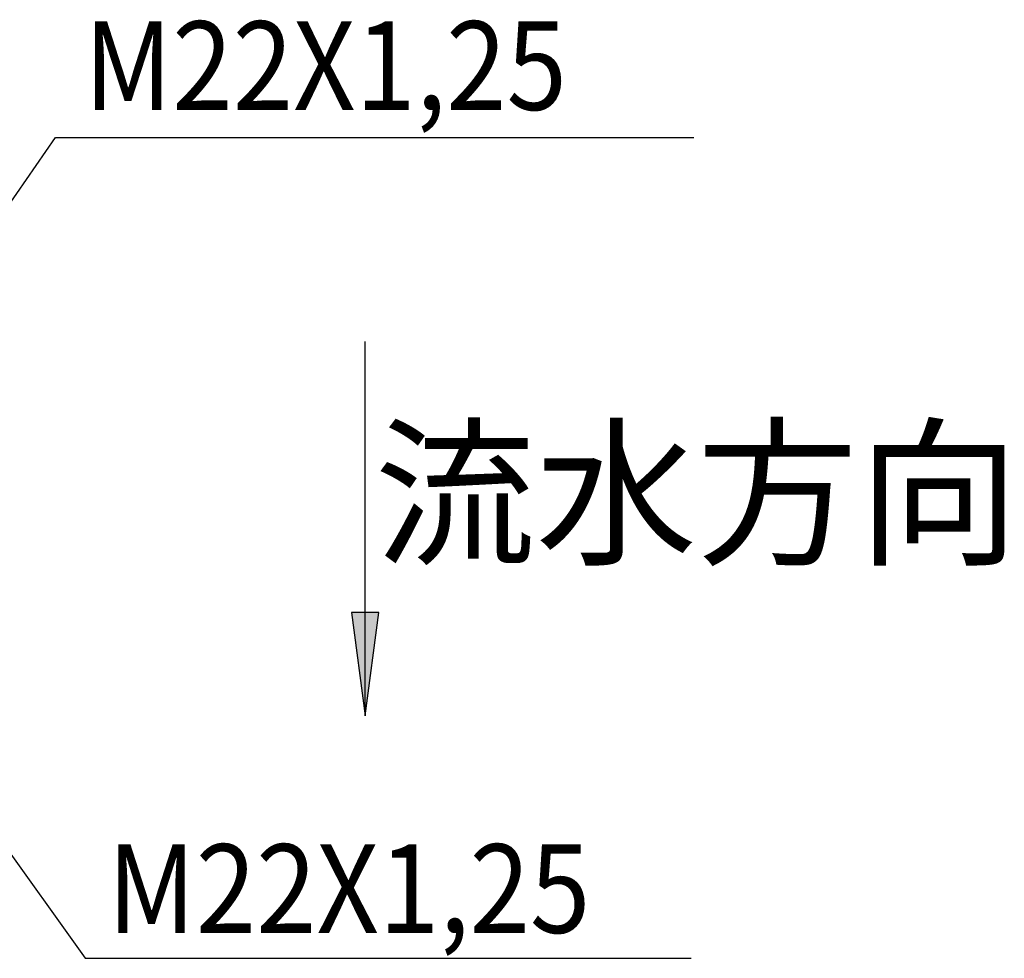
# Model space of a CAD drawing. Units: inches. Extents: x 11 to 231, y 225 to 532.
# Drawn here: x 139 to 172, y 341 to 372 of the extents above; entities that cross this region are included whole.
import ezdxf

# ---------------------------------------------------------------- set-up
doc = ezdxf.new("R2010")
doc.units = ezdxf.units.IN
doc.layers.add('1', color=7, linetype='Continuous')
doc.styles.add('CONVERTER_11', font='txt.shx', dxfattribs={"width": 0.9})
doc.dimstyles.get("Standard").update_dxf_attribs({"dimtxt": 0.18, "dimasz": 0.18, "dimexe": 0.18, "dimexo": 0.0625, "dimgap": 0.09, "dimtad": 0, "dimtih": 1, "dimtoh": 1, "dimdec": 4, "dimzin": 0, "dimdsep": 46, "dimtxsty": 'Standard', "dimcen": 0.09, "dimadec": 0, "dimazin": 0, "dimtfac": 1, "dimtdec": 4, "dimtofl": 0, "dimtmove": 0, "dimatfit": 3, "dimfxl": 1, "dimtolj": 1, "dimtzin": 0, "dimarcsym": 0})

msp = doc.modelspace()

# ---------------------------------------------------------------- hatches: boundary and pattern name
at = {"linetype": 'Continuous'}
msp.add_hatch(color=2, dxfattribs=at).paths.add_polyline_path([(150.961, 352.423), (150.039, 352.423), (150.5, 348.923)])

# ---------------------------------------------------------------- linework, layer by layer
at = {"color": 2, "linetype": 'Continuous'}
for p, q in [((150.961, 352.423), (150.039, 352.423)), ((150.039, 352.423), (150.5, 348.923)), ((150.5, 348.923), (150.961, 352.423))]:
    msp.add_line(p, q, dxfattribs=at)

# ---------------------------------------------------------------- texts
at = {"color": 7, "insert": (161.721, 355.929), "char_height": 4, "attachment_point": 5, "style": 'CONVERTER_11'}
msp.add_mtext('流水方向', dxfattribs=at)
at = {"layer": '1', "color": 7, "style": 'CONVERTER_11', "width": 0.9}
for p in [(140.979, 369.428), (141.772, 341.582)]:
    msp.add_text('M22X1,25', height=3, dxfattribs=at).set_placement(p)

# ---------------------------------------------------------------- leaders
at = {"color": 2, "linetype": 'Continuous', "has_arrowhead": 0}
msp.add_leader([(150.5, 348.923), (150.5, 361.587)], dimstyle='Standard', dxfattribs=at)
at = {"layer": '1', "color": 2, "linetype": 'Continuous', "has_arrowhead": 0}
for points in [[(134.207, 360.119), (140.017, 368.496), (161.616, 368.496)], [(134.207, 350.249), (141.017, 340.723), (161.525, 340.723)]]:
    msp.add_leader(points, dimstyle='Standard', dxfattribs=at)

doc.saveas('drawing.dxf')
